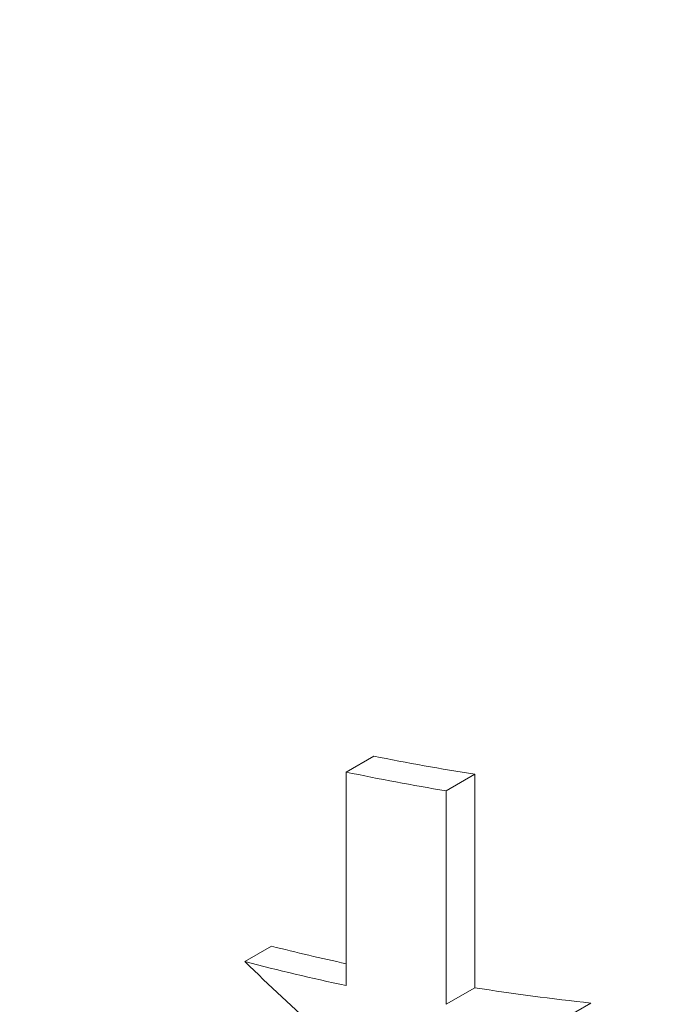
# Model space of a CAD drawing. Units: millimetres. Extents: x 0 to 2696, y -70 to 3799.
# Drawn here: x 2167 to 2190, y 2840 to 2875 of the extents above; entities that cross this region are included whole.
import ezdxf

# ---------------------------------------------------------------- set-up
doc = ezdxf.new("R2010")
doc.units = ezdxf.units.MM

msp = doc.modelspace()

# ---------------------------------------------------------------- linework, layer by layer
at = {"linetype": 'Continuous', "lineweight": 15}
for p, q in [((2179.903, 2849.007, 20.732), (2178.926, 2848.443, 20.732)), ((2178.926, 2848.443, 20.732), (2178.926, 2840.903, 20.732)), ((2183.473, 2848.364, 20.732), (2182.459, 2847.778, 20.732)), ((2183.473, 2848.364, 20.732), (2183.473, 2840.824, 20.732)), ((2182.459, 2840.239, 20.732), (2182.459, 2847.778, 20.732)), ((2176.299, 2842.292, 20.732), (2175.353, 2841.746, 20.732)), ((2183.473, 2840.824, 20.732), (2182.459, 2840.239, 20.732)), ((2187.571, 2840.285, 20.732), (2186.505, 2839.669, 20.732))]:
    msp.add_line(p, q, dxfattribs=at)
for centre, radius, start, end in [((2195.901, 2927.608, 20.732), 80.212, 258.4956, 261.08701), ((2195.764, 2928.241, 20.732), 81.555, 258.08485, 260.61053), ((2194.969, 2915.608, 20.732), 75.655, 255.71343, 257.75736), ((2194.92, 2916.72, 20.732), 77.485, 255.37296, 258.0877), ((2196.423, 2923.396, 20.732), 83.581, 261.08691, 263.92094)]:
    msp.add_arc(centre, radius, start, end, dxfattribs=at)
msp.add_ellipse((2196.791, 2881.777, 20.732), major_axis=(-38.521, 56.08), ratio=0.622864, start_param=1.882405, end_param=1.992055, dxfattribs=at)
at = {"color": 1}
msp.add_open_spline([(2191.889, 2645.714, 20.732), (2196.159, 2645.714, 20.732), (2200.429, 2645.997, 20.732), (2210.841, 2647.383, 20.732), (2216.941, 2648.802, 20.732), (2228.778, 2652.756, 20.732), (2234.515, 2655.291, 20.732), (2245.463, 2661.354, 20.732), (2250.673, 2664.882, 20.732), (2260.449, 2672.789, 20.732), (2265.014, 2677.167, 20.732), (2273.421, 2686.628, 20.732), (2277.262, 2691.711, 20.732), (2285.867, 2705.087, 20.732), (2290.151, 2713.726, 20.732), (2296.86, 2731.796, 20.732), (2299.286, 2741.229, 20.732), (2302.222, 2760.437, 20.732), (2302.731, 2770.213, 20.732), (2301.821, 2789.658, 20.732), (2300.402, 2799.328, 20.732), (2295.668, 2818.111, 20.732), (2292.354, 2827.225, 20.732), (2283.915, 2844.443, 20.732), (2278.789, 2852.547, 20.732), (2268.045, 2865.836, 20.732), (2262.72, 2871.28, 20.732), (2251.128, 2880.963, 20.732), (2244.859, 2885.2, 20.732), (2231.583, 2892.224, 20.732), (2224.574, 2895.007, 20.732), (2211.418, 2898.57, 20.732), (2205.344, 2899.62, 20.732), (2193.106, 2900.55, 20.732), (2186.945, 2900.431, 20.732), (2174.751, 2899.032, 20.732), (2168.72, 2897.751, 20.732), (2156.99, 2894.097, 20.732), (2151.291, 2891.724, 20.732), (2140.387, 2885.998, 20.732), (2135.181, 2882.646, 20.732), (2125.382, 2875.098, 20.732), (2120.787, 2870.901, 20.732), (2112.291, 2861.804, 20.732), (2108.389, 2856.903, 20.732), (2101.334, 2846.533, 20.732), (2098.18, 2841.064, 20.732), (2091.02, 2826.311, 20.732), (2087.62, 2816.693, 20.732), (2082.918, 2796.877, 20.732), (2081.616, 2786.679, 20.732), (2081.143, 2766.224, 20.732), (2081.972, 2755.968, 20.732), (2085.74, 2735.92, 20.732), (2088.679, 2726.127, 20.732), (2096.586, 2707.53, 20.732), (2101.555, 2698.725, 20.732), (2112.09, 2684.38, 20.732), (2117.295, 2678.545, 20.732), (2128.731, 2668.082, 20.732), (2134.963, 2663.455, 20.732), (2148.254, 2655.673, 20.732), (2155.314, 2652.522, 20.732), (2168.521, 2648.374, 20.732), (2174.574, 2647.076, 20.732), (2184.409, 2645.931, 20.732), (2188.149, 2645.714, 20.732), (2191.889, 2645.714, 20.732)], degree=3, knots=[0, 0, 0, 0, 0.109681, 0.109681, 0.269748, 0.269748, 0.429815, 0.429815, 0.589881, 0.589881, 0.749948, 0.749948, 0.910015, 0.910015, 1.149104, 1.149104, 1.388192, 1.388192, 1.627281, 1.627281, 1.86637, 1.86637, 2.105458, 2.105458, 2.344547, 2.344547, 2.536737, 2.536737, 2.728927, 2.728927, 2.921117, 2.921117, 3.078721, 3.078721, 3.236326, 3.236326, 3.39393, 3.39393, 3.551534, 3.551534, 3.709138, 3.709138, 3.866743, 3.866743, 4.024347, 4.024347, 4.181951, 4.181951, 4.433199, 4.433199, 4.684447, 4.684447, 4.935695, 4.935695, 5.186943, 5.186943, 5.438191, 5.438191, 5.635089, 5.635089, 5.831986, 5.831986, 6.028884, 6.028884, 6.187129, 6.187129, 6.283185, 6.283185, 6.283185, 6.283185], dxfattribs=at)

doc.saveas('drawing.dxf')
